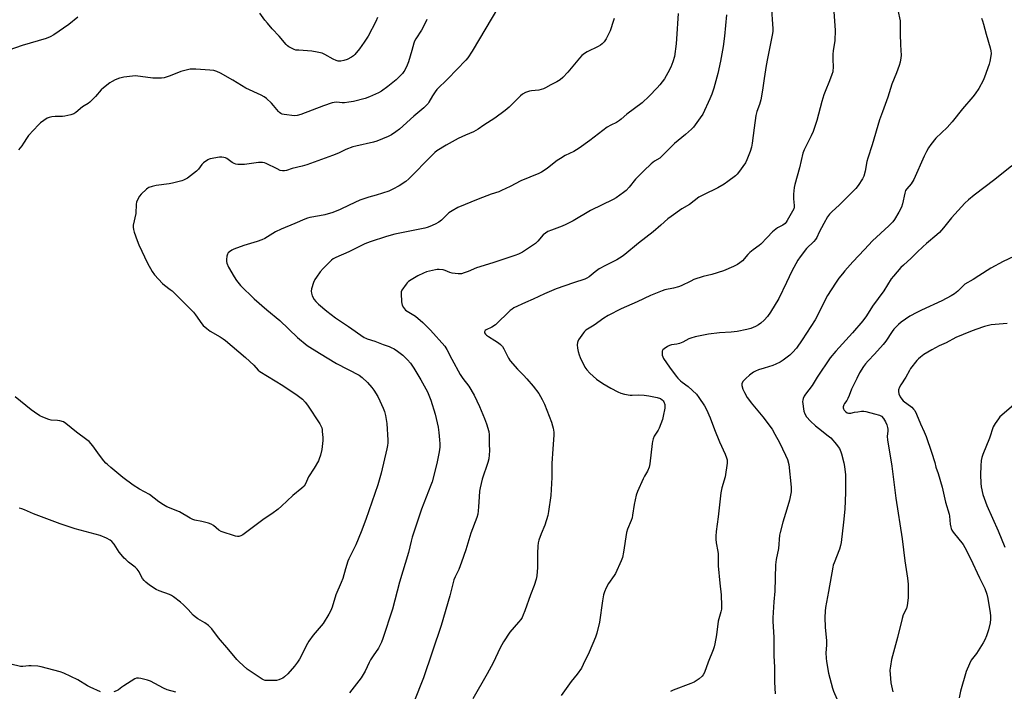
# Model space of a CAD drawing. Units: inches. Extents: x 1213768 to 1219767, y 525455 to 529456.
# Drawn here: x 1214413 to 1214918, y 527031 to 527375 of the extents above; entities that cross this region are included whole.
import ezdxf

# ---------------------------------------------------------------- set-up
doc = ezdxf.new("R2010")
doc.units = ezdxf.units.IN
doc.header["$MEASUREMENT"] = 0
doc.layers.add('Undefined', color=1, linetype='Continuous')

msp = doc.modelspace()

# ---------------------------------------------------------------- linework, layer by layer
at = {"layer": 'Undefined'}
for points, elevation in [([(1214798.21, 527383.12), (1214799, 527370.77), (1214799.04, 527369.61), (1214798.96, 527368.5), (1214796.35, 527355.62), (1214795.69, 527352.02), (1214794.64, 527345.41), (1214793.81, 527339.36), (1214792.99, 527334.42), (1214792.29, 527332.01), (1214790.95, 527328.46), (1214790.42, 527326.35), (1214789.54, 527320.17), (1214788.57, 527312.24), (1214788.15, 527310.27), (1214787.48, 527308.05), (1214785.79, 527303.69), (1214785.04, 527302.11), (1214781.54, 527297.25), (1214780.77, 527296.34), (1214779.92, 527295.57), (1214776.03, 527292.57), (1214774.1, 527291.31), (1214770.82, 527289.45), (1214763.52, 527285.77), (1214761.22, 527284.52), (1214756.31, 527280.84), (1214752.49, 527278.54), (1214746.93, 527274.67), (1214745.29, 527273.42), (1214741.77, 527270.25), (1214737.74, 527266.8), (1214730.32, 527261.11), (1214723.25, 527255.26), (1214721.89, 527254.23), (1214719.22, 527252.57), (1214713.36, 527249.66), (1214710.12, 527247.81), (1214708.14, 527246.39), (1214704.97, 527243.77), (1214703.81, 527243.04), (1214702.74, 527242.61), (1214696.96, 527240.69), (1214688.16, 527237.57), (1214682.12, 527235), (1214676.26, 527232.34), (1214672.32, 527230.71), (1214666.47, 527227.88), (1214665.48, 527227.26), (1214664.59, 527226.5), (1214657.08, 527219.25), (1214655.2, 527218.06), (1214652.17, 527216.62), (1214651.75, 527216.34), (1214651.46, 527216.01), (1214651.35, 527215.57), (1214651.43, 527215.09), (1214651.83, 527214.45), (1214652.41, 527213.85), (1214653.34, 527213.17), (1214656.61, 527211.2), (1214658.6, 527209.9), (1214659.51, 527209.14), (1214660.52, 527208.08), (1214661.35, 527206.89), (1214663.63, 527202.2), (1214664.54, 527200.76), (1214668.35, 527196.42), (1214671.33, 527193.44), (1214673.07, 527191.58), (1214676.23, 527187.84), (1214679.17, 527183.96), (1214680.97, 527180.98), (1214682.17, 527178.63), (1214685.61, 527169.32), (1214686.25, 527167.42), (1214686.51, 527166.34), (1214686.85, 527164.16), (1214686.87, 527162.74), (1214686.32, 527155.61), (1214685.93, 527148.17), (1214685.85, 527141.01), (1214685.33, 527131.71), (1214684.21, 527123.52), (1214683.82, 527121.51), (1214682.26, 527116.56), (1214680.36, 527112.19), (1214679.21, 527108.91), (1214678.85, 527107.51), (1214678.66, 527105.77), (1214678.44, 527102.27), (1214678.48, 527094.98), (1214678.14, 527090.57), (1214677.89, 527088.84), (1214676.83, 527085.61), (1214674.88, 527080.96), (1214672.05, 527072.7), (1214671.2, 527070.58), (1214670.59, 527069.3), (1214669.93, 527068.31), (1214668.82, 527066.92), (1214664.27, 527061.82), (1214661.04, 527056.83), (1214659.47, 527053.76), (1214655.81, 527046.04), (1214652.82, 527040.37), (1214645.33, 527027.7)], 284), ([(1214829.77, 527386.86), (1214830.95, 527370.14), (1214830.79, 527364.72), (1214830.06, 527359.73), (1214829.85, 527357.68), (1214829.8, 527355.73), (1214829.94, 527350.75), (1214829.87, 527349.63), (1214829.74, 527348.83), (1214829.32, 527347.44), (1214828.11, 527344.15), (1214825.83, 527338.7), (1214825.21, 527337.03), (1214824.17, 527333.61), (1214821.58, 527323.93), (1214819.73, 527318.29), (1214818.71, 527315.97), (1214815.15, 527308.8), (1214814.51, 527307.16), (1214812.75, 527299.53), (1214810.28, 527291.03), (1214809.96, 527289.62), (1214809.68, 527286.08), (1214809.73, 527283.7), (1214810, 527280.26), (1214809.95, 527279.45), (1214809.8, 527278.68), (1214809.23, 527277.41), (1214806.5, 527272.69), (1214805.88, 527271.72), (1214805.32, 527271.07), (1214804.2, 527270.28), (1214801.43, 527268.84), (1214799.68, 527267.54), (1214798.88, 527266.78), (1214796.21, 527263.88), (1214792.92, 527260.55), (1214792.03, 527259.79), (1214788.97, 527257.56), (1214787.27, 527256.18), (1214786.27, 527255.16), (1214783.58, 527252.05), (1214782.23, 527250.92), (1214781.02, 527250.08), (1214778.92, 527249.07), (1214773.79, 527246.89), (1214767.86, 527245), (1214763.45, 527243.9), (1214758.66, 527242.33), (1214757.06, 527241.63), (1214752.07, 527239.24), (1214750.72, 527238.69), (1214748.2, 527238), (1214743.73, 527237.06), (1214742.36, 527236.62), (1214736.45, 527234.18), (1214729.55, 527231), (1214721.3, 527227.38), (1214714.75, 527224.04), (1214712.56, 527222.55), (1214707.6, 527218.95), (1214704.15, 527217), (1214703.22, 527216.39), (1214702.61, 527215.85), (1214702.04, 527215.16), (1214699.48, 527211.49), (1214699.12, 527210.7), (1214698.99, 527210.14), (1214698.92, 527208.97), (1214698.96, 527207.18), (1214699.28, 527205.47), (1214699.79, 527203.82), (1214700.3, 527202.47), (1214702.82, 527197.57), (1214703.72, 527196.1), (1214705.32, 527194.45), (1214708.74, 527191.36), (1214712.04, 527189.21), (1214716.14, 527186.76), (1214719.66, 527184.87), (1214721.2, 527184.16), (1214723.14, 527183.66), (1214725.96, 527183.16), (1214727.09, 527183.13), (1214730.2, 527183.27), (1214733.18, 527183.09), (1214735.52, 527182.82), (1214739.82, 527182.05), (1214741.45, 527181.46), (1214742.36, 527180.83), (1214742.89, 527180.23), (1214743.2, 527179.73), (1214743.73, 527178.4), (1214743.81, 527177.59), (1214743.7, 527176.44), (1214742.98, 527172.38), (1214742.55, 527170.67), (1214740.83, 527166.24), (1214740.29, 527165.22), (1214738.35, 527162.15), (1214737.82, 527160.84), (1214737.42, 527159.48), (1214737.23, 527158.39), (1214736.04, 527148.01), (1214735.72, 527146.33), (1214734.89, 527144.27), (1214733.34, 527141.63), (1214732.7, 527140.32), (1214729.82, 527133.89), (1214729.13, 527131.98), (1214728.1, 527127.19), (1214727.25, 527121.73), (1214726.95, 527120.31), (1214726.45, 527118.91), (1214724.61, 527114.49), (1214724.08, 527112.85), (1214722.61, 527102.78), (1214722.07, 527099.98), (1214721.42, 527098.32), (1214718.4, 527091.82), (1214717.77, 527090.81), (1214714.85, 527086.65), (1214713.75, 527084.54), (1214712.77, 527082.36), (1214712.39, 527080.98), (1214711.85, 527077.88), (1214710.3, 527066.82), (1214708.9, 527061.2), (1214708.17, 527059.26), (1214704.92, 527051.57), (1214701.99, 527045.21), (1214701.01, 527043.41), (1214698.84, 527040.22), (1214695.79, 527036.45), (1214690.58, 527029.31)], 282), ([(1214658.48, 527382.04), (1214645.11, 527359.29), (1214642.82, 527355.9), (1214641.84, 527354.78), (1214632.63, 527345.2), (1214626.92, 527339.71), (1214626.03, 527338.55), (1214624.74, 527336.56), (1214622.94, 527333.3), (1214622.45, 527332.64), (1214621.49, 527331.6), (1214620.25, 527330.43), (1214615.19, 527326.05), (1214607.84, 527319.47), (1214605.98, 527318.05), (1214603.81, 527316.55), (1214601.97, 527315.64), (1214596.27, 527313.21), (1214594.56, 527312.75), (1214585.4, 527310.71), (1214584, 527310.33), (1214580.42, 527308.96), (1214576.61, 527307.19), (1214573.45, 527305.92), (1214560.39, 527301.23), (1214558.04, 527300.49), (1214552.9, 527299.2), (1214549.93, 527298.33), (1214548.85, 527298.11), (1214547.83, 527298.09), (1214546.78, 527298.33), (1214545.19, 527299.02), (1214539.51, 527301.8), (1214538.71, 527302.09), (1214537.57, 527302.34), (1214536.71, 527302.41), (1214535.61, 527302.36), (1214528.39, 527301.38), (1214526.98, 527301.33), (1214525, 527301.4), (1214523.91, 527301.55), (1214523.15, 527301.84), (1214522.18, 527302.43), (1214519.42, 527304.4), (1214518.69, 527304.75), (1214517.9, 527304.94), (1214516.83, 527305.07), (1214515.7, 527305.02), (1214510.86, 527304.25), (1214510.33, 527304.08), (1214509.56, 527303.69), (1214507.42, 527302.19), (1214506.64, 527301.38), (1214504.88, 527298.91), (1214503.92, 527297.92), (1214499.16, 527294.39), (1214497.94, 527293.6), (1214497.16, 527293.23), (1214496.33, 527292.96), (1214491.48, 527291.76), (1214489.76, 527291.45), (1214483.14, 527290.51), (1214481.15, 527290.01), (1214479.5, 527289.46), (1214478.98, 527289.21), (1214478.28, 527288.72), (1214475.51, 527286.15), (1214474.6, 527285.05), (1214473.94, 527283.83), (1214473.17, 527282.03), (1214472.9, 527281), (1214472.69, 527276.28), (1214471.46, 527270.25), (1214471.39, 527269.14), (1214471.51, 527268.04), (1214471.92, 527266.61), (1214473.38, 527262.37), (1214474.26, 527260.16), (1214478.79, 527250.8), (1214481.13, 527246.51), (1214482.27, 527244.83), (1214486.46, 527240.3), (1214487.45, 527239.47), (1214490.43, 527237.35), (1214491.31, 527236.61), (1214502.29, 527225.6), (1214503.38, 527224.31), (1214506.54, 527219.67), (1214507.33, 527218.84), (1214509.08, 527217.31), (1214510.9, 527215.92), (1214516.03, 527213), (1214517.48, 527212.05), (1214518.65, 527211.16), (1214528.97, 527202.51), (1214533.24, 527198.45), (1214535.44, 527196.03), (1214536.36, 527195.23), (1214548.08, 527188.04), (1214555.44, 527183.22), (1214558.08, 527181.11), (1214559.48, 527179.63), (1214560.67, 527178), (1214566.99, 527168.49), (1214567.56, 527167.48), (1214567.96, 527166.49), (1214568.15, 527165.65), (1214568.29, 527164.48), (1214568.54, 527161.51), (1214568.58, 527160.03), (1214568.12, 527155.28), (1214567.39, 527152.46), (1214566.75, 527150.53), (1214566.26, 527149.49), (1214564.1, 527145.74), (1214561.21, 527141.31), (1214559.6, 527137.69), (1214558.96, 527136.62), (1214557.78, 527135.47), (1214553.2, 527131.82), (1214547.36, 527126.33), (1214545.61, 527124.84), (1214542.38, 527122.46), (1214538.51, 527119.8), (1214527.57, 527111.69), (1214526.58, 527111.07), (1214525.6, 527110.76), (1214524.87, 527110.71), (1214523.74, 527110.93), (1214516.45, 527113.31), (1214515.31, 527113.96), (1214512.49, 527116.36), (1214511.29, 527117.14), (1214509.93, 527117.61), (1214506.54, 527118.52), (1214503.06, 527119.17), (1214501.96, 527119.47), (1214500.52, 527120.18), (1214495.07, 527123.45), (1214488.64, 527126.05), (1214486.89, 527126.98), (1214484.58, 527128.56), (1214479.79, 527132.23), (1214474.56, 527135.07), (1214471.33, 527137.06), (1214466.13, 527141.02), (1214459.97, 527146.19), (1214458.2, 527147.59), (1214457.32, 527148.41), (1214456.37, 527149.54), (1214454.2, 527152.36), (1214450.77, 527157.14), (1214448.83, 527159.42), (1214447.72, 527160.37), (1214442.44, 527164.22), (1214436.92, 527168.72), (1214435.67, 527169.43), (1214433.77, 527170.02), (1214432.63, 527170.21), (1214429.39, 527170.44), (1214428.24, 527170.69), (1214425.17, 527171.84), (1214423.57, 527172.62), (1214420.82, 527174.41), (1214419.15, 527175.64), (1214410.91, 527182.28)], 292), ([(1214596.62, 527376.63), (1214595.71, 527374.54), (1214591.8, 527367.01), (1214589.76, 527363.92), (1214587.32, 527360.57), (1214584.97, 527357.63), (1214584.19, 527356.91), (1214583.32, 527356.3), (1214580.98, 527355.16), (1214579.37, 527354.53), (1214577.77, 527354.27), (1214576.43, 527354.27), (1214575.35, 527354.56), (1214573.79, 527355.23), (1214569.58, 527357.75), (1214568.26, 527358.31), (1214565.71, 527358.9), (1214562.84, 527359.44), (1214556.19, 527359.82), (1214554.76, 527359.97), (1214553.94, 527360.2), (1214553.14, 527360.53), (1214551.09, 527361.6), (1214550.45, 527362.1), (1214549.7, 527362.85), (1214546.18, 527367.05), (1214542.65, 527370.87), (1214540.18, 527373.71), (1214538.89, 527375.28), (1214536.27, 527378.82)], 296), ([(1214750.66, 527378.74), (1214749.81, 527365.7), (1214749.52, 527363.07), (1214748.62, 527356.59), (1214747.9, 527353.92), (1214746.75, 527351.17), (1214745.28, 527348.23), (1214743.5, 527345.14), (1214741.17, 527342.15), (1214739.84, 527340.59), (1214735.68, 527336.33), (1214732.12, 527332.99), (1214724.35, 527327.07), (1214721.4, 527324.49), (1214720.47, 527323.78), (1214718.95, 527322.88), (1214716.04, 527321.53), (1214714.25, 527320.47), (1214705.36, 527313.65), (1214699.79, 527309.68), (1214698.55, 527308.87), (1214697.08, 527308.06), (1214692.71, 527305.95), (1214690.23, 527304.45), (1214688.6, 527303.33), (1214683.56, 527299.36), (1214681.92, 527298.22), (1214680.53, 527297.42), (1214679.19, 527296.79), (1214670.04, 527292.89), (1214664.56, 527290.04), (1214660.09, 527287.93), (1214658.72, 527287.4), (1214654.74, 527286.08), (1214648.05, 527283.58), (1214637.67, 527279.22), (1214634.88, 527277.63), (1214633.18, 527276.52), (1214629.26, 527272.89), (1214627.92, 527271.86), (1214626.17, 527270.83), (1214623.31, 527269.55), (1214621.98, 527269.05), (1214620.85, 527268.76), (1214605.51, 527265.63), (1214601.14, 527264.42), (1214592.75, 527261.73), (1214590.11, 527260.7), (1214581.81, 527256.53), (1214575.17, 527253.66), (1214573.92, 527252.96), (1214572.99, 527252.27), (1214568.66, 527248.03), (1214567.16, 527246.26), (1214565.24, 527243.69), (1214564.43, 527242.49), (1214563.77, 527240.91), (1214562.78, 527237.62), (1214562.61, 527236.51), (1214562.7, 527235.4), (1214563.11, 527234.03), (1214564.08, 527232.22), (1214564.92, 527231.18), (1214566.41, 527229.8), (1214570.58, 527226.18), (1214575.04, 527222.7), (1214581.75, 527218.35), (1214589.75, 527212.78), (1214590.5, 527212.33), (1214591.31, 527211.97), (1214595.19, 527210.88), (1214599.49, 527209.2), (1214602.53, 527208.12), (1214603.59, 527207.66), (1214605.1, 527206.88), (1214606.8, 527205.77), (1214609.59, 527203.58), (1214611.99, 527201.32), (1214613.44, 527199.57), (1214615.21, 527197.03), (1214618.76, 527191.04), (1214622.11, 527184.83), (1214623.9, 527180.59), (1214626.06, 527173.51), (1214627.59, 527166.73), (1214628.01, 527164.03), (1214628.34, 527160.25), (1214628.47, 527158.22), (1214628.42, 527156.48), (1214628.16, 527154.17), (1214627.03, 527148.18), (1214624.48, 527138.81), (1214623.89, 527137.13), (1214619.16, 527124.86), (1214614.35, 527110.35), (1214613.8, 527108.43), (1214612.41, 527102.57), (1214607.79, 527087.41), (1214604.29, 527073.63), (1214599.35, 527058.58), (1214598.61, 527056.7), (1214597.65, 527054.6), (1214597.04, 527053.6), (1214594.31, 527049.73), (1214592.91, 527047.56), (1214592.24, 527046.28), (1214590.22, 527041.78), (1214589.25, 527040.06), (1214588.15, 527038.41), (1214582.17, 527030.68)], 288), ([(1214775.33, 527378), (1214774.26, 527367.05), (1214773.59, 527361.71), (1214772.31, 527354.24), (1214770.87, 527347.9), (1214768.81, 527340.44), (1214767.81, 527337.37), (1214766.84, 527334.91), (1214763.15, 527327.13), (1214761.87, 527325.19), (1214759.33, 527321.65), (1214758.43, 527320.52), (1214757.39, 527319.49), (1214754.32, 527316.75), (1214748.67, 527312.07), (1214742.13, 527305.34), (1214741.21, 527304.65), (1214738.46, 527303.06), (1214736.73, 527301.65), (1214732.93, 527298.08), (1214728.75, 527293.89), (1214725.41, 527289.79), (1214723.88, 527288.07), (1214722.55, 527286.98), (1214718.78, 527284.32), (1214717.23, 527283.47), (1214705.59, 527277.7), (1214696.77, 527272.48), (1214693.05, 527270.54), (1214691.14, 527269.7), (1214685.62, 527267.76), (1214683.8, 527266.99), (1214682.59, 527266.22), (1214681.47, 527265.34), (1214678.73, 527262.11), (1214677.46, 527260.94), (1214671.9, 527257.02), (1214670.88, 527256.44), (1214668.76, 527255.47), (1214666.85, 527254.71), (1214655.68, 527250.87), (1214647.35, 527248.44), (1214643.06, 527246.57), (1214640.91, 527245.8), (1214639.55, 527245.4), (1214638.74, 527245.29), (1214637.94, 527245.28), (1214634.81, 527245.63), (1214633.68, 527245.97), (1214631.29, 527247.11), (1214630.18, 527247.33), (1214628.19, 527247.49), (1214627.05, 527247.51), (1214626.19, 527247.41), (1214621.63, 527246.26), (1214620.04, 527245.63), (1214617.21, 527244.27), (1214613.86, 527242.28), (1214612.37, 527241.31), (1214611.72, 527240.72), (1214611.16, 527240.06), (1214609.05, 527236.91), (1214608.72, 527236.14), (1214608.61, 527235.31), (1214608.87, 527230.97), (1214609.15, 527229.28), (1214609.83, 527228.06), (1214610.35, 527227.38), (1214610.95, 527226.79), (1214616.04, 527223.58), (1214619.72, 527220.37), (1214623.64, 527216.44), (1214631.05, 527208.19), (1214632.16, 527206.54), (1214634.58, 527201.55), (1214638.88, 527193.67), (1214640.24, 527191.73), (1214643.43, 527187.79), (1214646.11, 527183.18), (1214648.74, 527177.38), (1214651.29, 527171.28), (1214652.33, 527168.56), (1214653.63, 527164.58), (1214653.84, 527162.91), (1214653.79, 527158.31), (1214653.89, 527154.62), (1214653.78, 527152.6), (1214653.55, 527150.58), (1214653.03, 527148.62), (1214650.15, 527140.17), (1214649.11, 527135.72), (1214648.85, 527134.02), (1214648.59, 527131.15), (1214648.37, 527125.92), (1214648.21, 527123.92), (1214647.94, 527122.27), (1214647.46, 527120.44), (1214644.4, 527112.46), (1214641.83, 527103.96), (1214639.59, 527097.57), (1214638.15, 527093.91), (1214636.26, 527090.07), (1214635.65, 527088.62), (1214633.59, 527080.31), (1214629.12, 527065.26), (1214620.07, 527038.34), (1214615.19, 527025.87)], 286), ([(1214863.18, 527380.33), (1214864.3, 527374.86), (1214864.39, 527373.29), (1214864.3, 527368.29), (1214864.41, 527362.69), (1214864.8, 527357.2), (1214864.7, 527355.89), (1214864.24, 527353.66), (1214863.73, 527351.97), (1214862.44, 527348.3), (1214860.04, 527342.5), (1214857.94, 527335.74), (1214855.18, 527328.29), (1214853.75, 527324.17), (1214849.94, 527311.31), (1214847.68, 527304.64), (1214847.26, 527302.87), (1214846.44, 527297.98), (1214845.64, 527295.26), (1214845.09, 527293.96), (1214842.82, 527290.57), (1214841.55, 527288.97), (1214833.15, 527280.71), (1214829.27, 527277.15), (1214828.11, 527275.89), (1214827.07, 527274.56), (1214825.14, 527271.12), (1214822.81, 527266.58), (1214821.59, 527263.89), (1214821.01, 527262.9), (1214820.07, 527261.84), (1214816.36, 527258.26), (1214813.11, 527254.01), (1214811.95, 527252.31), (1214808.85, 527246.76), (1214806.12, 527240.92), (1214802.07, 527232.62), (1214797.9, 527225.61), (1214796.37, 527223.52), (1214794.62, 527221.62), (1214792.89, 527220.08), (1214791.79, 527219.2), (1214790.19, 527218.3), (1214787.77, 527217.38), (1214785.77, 527216.85), (1214780.83, 527215.84), (1214777.8, 527215.47), (1214771.73, 527215.07), (1214766.19, 527214.4), (1214763.57, 527213.97), (1214759.27, 527213.03), (1214757.06, 527212.43), (1214755.99, 527212.05), (1214753, 527210.38), (1214751.25, 527209.66), (1214749.94, 527209.31), (1214747.25, 527208.94), (1214746.18, 527208.64), (1214745.15, 527208.09), (1214743.41, 527206.95), (1214742.78, 527206.4), (1214742.39, 527205.75), (1214742.32, 527204.7), (1214742.47, 527203.58), (1214742.73, 527202.77), (1214743.12, 527202), (1214746.13, 527197.57), (1214749.57, 527192.86), (1214750.44, 527191.86), (1214751.83, 527190.51), (1214752.69, 527189.8), (1214755.72, 527187.68), (1214759.95, 527183.61), (1214761.24, 527182.03), (1214764.13, 527177.64), (1214765.05, 527175.84), (1214766.98, 527171.64), (1214769.14, 527165.51), (1214771.7, 527159.28), (1214774.73, 527152.97), (1214775.41, 527151.14), (1214775.67, 527150.07), (1214775.7, 527149.31), (1214775.61, 527148.39), (1214774.62, 527141.37), (1214772.94, 527135.67), (1214772.38, 527133.14), (1214771.15, 527120.81), (1214770.1, 527113.28), (1214769.88, 527110.9), (1214769.92, 527109.46), (1214770.13, 527107.47), (1214770.89, 527103.16), (1214771.03, 527101.91), (1214770.99, 527095.71), (1214771.91, 527086.94), (1214772.63, 527080.95), (1214772.84, 527075.34), (1214772.79, 527073.59), (1214772.51, 527072.19), (1214771.11, 527067.34), (1214770.18, 527060.37), (1214769.41, 527055.72), (1214769.1, 527054.29), (1214768.51, 527052.65), (1214765.99, 527046.43), (1214764.05, 527041.19), (1214763.44, 527039.87), (1214762.95, 527039.19), (1214761.41, 527037.94), (1214758.77, 527036.19), (1214757.14, 527035.5), (1214747.99, 527032.11), (1214746.72, 527031.42)], 280), ([(1214442.99, 527376.81), (1214438.37, 527372.95), (1214430.67, 527367.75), (1214428.88, 527366.72), (1214426.75, 527365.87), (1214414.47, 527362.25), (1214401.28, 527357.6)], 296), ([(1214621.86, 527375.64), (1214620.02, 527371.73), (1214619.06, 527370.1), (1214616.2, 527365.65), (1214615.53, 527364.41), (1214615.16, 527363.39), (1214614.15, 527359.68), (1214612.4, 527353.88), (1214611.75, 527352.27), (1214610.54, 527349.64), (1214610.1, 527348.89), (1214609.39, 527347.98), (1214607.38, 527345.85), (1214606.13, 527344.64), (1214601.92, 527341.2), (1214598.63, 527338.91), (1214597.15, 527338.02), (1214592.51, 527336.01), (1214590.3, 527335.13), (1214584.23, 527333.58), (1214581.9, 527333.21), (1214579.57, 527332.95), (1214578.44, 527332.96), (1214575.74, 527333.21), (1214574.41, 527333.14), (1214573.34, 527332.92), (1214568.98, 527331.36), (1214557.32, 527326.86), (1214555.39, 527326.35), (1214553.97, 527326.23), (1214548.76, 527326.86), (1214547.65, 527327.14), (1214546.98, 527327.45), (1214546.36, 527327.88), (1214545.76, 527328.47), (1214543.22, 527331.59), (1214542.23, 527332.66), (1214539.67, 527335.13), (1214538.52, 527336.03), (1214537, 527336.8), (1214529.19, 527340.38), (1214522.38, 527344.49), (1214516.14, 527348.09), (1214514.31, 527349.01), (1214512.68, 527349.49), (1214510.63, 527349.72), (1214503.5, 527350.09), (1214501.72, 527350.15), (1214500.55, 527350.09), (1214498.58, 527349.69), (1214495.8, 527348.97), (1214490.34, 527346.76), (1214487.3, 527345.76), (1214485.88, 527345.51), (1214483.79, 527345.48), (1214481.4, 527345.57), (1214475.23, 527346.48), (1214472.42, 527346.67), (1214470.98, 527346.58), (1214466.64, 527346.02), (1214465.21, 527345.78), (1214464.37, 527345.53), (1214462.21, 527344.64), (1214460.64, 527343.87), (1214459.45, 527343.07), (1214456.22, 527340.64), (1214454.92, 527339.5), (1214452.1, 527336.14), (1214449.22, 527333.18), (1214448.3, 527332.5), (1214446.35, 527331.41), (1214445.42, 527330.81), (1214441.98, 527327.93), (1214441.06, 527327.3), (1214439.44, 527326.74), (1214436.32, 527326.06), (1214435.17, 527325.97), (1214431.44, 527325.95), (1214429.79, 527325.7), (1214428.44, 527325.39), (1214427.4, 527324.97), (1214425.67, 527323.89), (1214424, 527322.71), (1214422.93, 527321.72), (1214417.75, 527316.16), (1214417.08, 527315.21), (1214415.27, 527312.22), (1214414.28, 527310.84), (1214412.67, 527308.84)], 294), ([(1214717.8, 527376.16), (1214717.51, 527375.03), (1214715.82, 527369.72), (1214713.65, 527365.65), (1214712.68, 527364.22), (1214711.68, 527363.15), (1214710.78, 527362.43), (1214709.52, 527361.73), (1214704.04, 527359.05), (1214702.59, 527358.13), (1214701.23, 527357.09), (1214700.04, 527355.83), (1214694.1, 527348.61), (1214691.47, 527345.88), (1214690.19, 527344.7), (1214688.49, 527343.63), (1214685.43, 527342.12), (1214682.57, 527340.56), (1214681.54, 527340.12), (1214679.17, 527339.41), (1214675.5, 527339.09), (1214674.38, 527338.89), (1214672.46, 527338.19), (1214670.9, 527337.41), (1214669.79, 527336.49), (1214663.97, 527330.76), (1214661.9, 527328.91), (1214656.64, 527325.11), (1214651.03, 527321.41), (1214648.14, 527319.34), (1214645.73, 527318), (1214641.69, 527316.39), (1214637.94, 527314.68), (1214631.7, 527311.23), (1214626.98, 527308.27), (1214625.88, 527307.39), (1214624.82, 527306.38), (1214620.3, 527301.82), (1214616.77, 527298), (1214612.55, 527293.95), (1214610.99, 527292.64), (1214607.63, 527290.31), (1214604.47, 527288.66), (1214602.31, 527287.71), (1214595.9, 527285.65), (1214592.13, 527284.54), (1214587.54, 527282.99), (1214582, 527280.51), (1214577.41, 527278.3), (1214573.63, 527276.76), (1214569.61, 527275.56), (1214566.83, 527275.01), (1214561.85, 527274.2), (1214560.72, 527273.88), (1214559.34, 527273.37), (1214554.24, 527271.11), (1214547.13, 527268.28), (1214544.27, 527266.75), (1214538.81, 527263.49), (1214537.28, 527262.7), (1214534.87, 527261.84), (1214528.01, 527259.86), (1214522.9, 527257.96), (1214521.89, 527257.43), (1214520.73, 527256.59), (1214520.11, 527256.03), (1214519.66, 527255.37), (1214519.36, 527254.29), (1214519.13, 527252.58), (1214519.13, 527251.72), (1214519.34, 527250.72), (1214520.26, 527248.75), (1214523.08, 527243.74), (1214524.37, 527241.83), (1214526.35, 527239.36), (1214533.35, 527232.44), (1214539.95, 527226.84), (1214546.59, 527221.47), (1214555.62, 527212.73), (1214560.57, 527208.68), (1214566.88, 527204.64), (1214575.5, 527199.45), (1214587.17, 527193.33), (1214588.62, 527192.23), (1214591.41, 527189.63), (1214593.69, 527187.07), (1214594.75, 527185.72), (1214596.73, 527182.42), (1214597.82, 527180.32), (1214599.51, 527176.57), (1214600.18, 527174.74), (1214600.64, 527172.76), (1214601.33, 527168.65), (1214601.9, 527160.18), (1214601.89, 527158.77), (1214601.76, 527157.4), (1214601.41, 527155.66), (1214598.38, 527143.16), (1214596.75, 527137.2), (1214590.61, 527119.56), (1214588.22, 527113.16), (1214585.49, 527106.59), (1214581.9, 527099.42), (1214581.3, 527098.08), (1214580.09, 527094.24), (1214578.84, 527089.33), (1214578, 527087.22), (1214575.21, 527080.98), (1214573.28, 527074.55), (1214572.69, 527072.9), (1214571.69, 527071.07), (1214568.71, 527066.23), (1214563.53, 527060.17), (1214561.4, 527057.23), (1214560.68, 527055.96), (1214556.54, 527047.87), (1214555.62, 527046.42), (1214554.12, 527044.36), (1214550.56, 527040.39), (1214548.93, 527038.88), (1214548.06, 527038.27), (1214547.29, 527037.89), (1214545.95, 527037.39), (1214544.85, 527037.09), (1214543.41, 527036.97), (1214540.2, 527036.94), (1214539.06, 527037.07), (1214538.23, 527037.32), (1214537.45, 527037.71), (1214536.44, 527038.34), (1214531.25, 527041.82), (1214529.84, 527042.89), (1214525.77, 527046.61), (1214524.54, 527047.84), (1214520.47, 527052.8), (1214515.14, 527058.94), (1214511.72, 527063.52), (1214510.01, 527065.14), (1214508.14, 527066.62), (1214504.56, 527068.57), (1214503.14, 527069.56), (1214502.09, 527070.56), (1214499.63, 527073.44), (1214497.19, 527075.84), (1214495.63, 527077.16), (1214492.05, 527079.86), (1214491.04, 527080.49), (1214489.98, 527081), (1214484.79, 527082.91), (1214483.24, 527083.59), (1214479.72, 527085.85), (1214477.94, 527087.3), (1214476.95, 527088.29), (1214476.25, 527089.2), (1214475.51, 527090.5), (1214474.42, 527092.72), (1214473.43, 527094.12), (1214472.41, 527095.11), (1214469.03, 527097.66), (1214467.55, 527098.91), (1214466.74, 527099.7), (1214465.21, 527101.47), (1214464.21, 527102.77), (1214461.66, 527106.91), (1214460.49, 527108.19), (1214459.61, 527108.93), (1214457.77, 527109.89), (1214454.46, 527111.27), (1214441.73, 527114.77), (1214438.08, 527115.91), (1214434, 527117.32), (1214420.4, 527122.47), (1214415.79, 527124.48), (1214414.39, 527124.95), (1214412.97, 527125.26)], 290), ([(1214905.92, 527376.24), (1214906.46, 527374.96), (1214907.08, 527373.13), (1214908.36, 527368.13), (1214910.44, 527361.15), (1214910.77, 527359.52), (1214910.89, 527358.18), (1214910.79, 527357.02), (1214910.31, 527354.12), (1214909.92, 527352.7), (1214907.48, 527346.07), (1214906.82, 527344.43), (1214904.61, 527340.21), (1214902.81, 527337.57), (1214901.6, 527336.01), (1214896.32, 527329.89), (1214891.02, 527323.18), (1214888.32, 527320.29), (1214882.61, 527314.8), (1214880, 527311.57), (1214878.81, 527309.9), (1214877.75, 527307.93), (1214876.61, 527305.57), (1214871.27, 527293.61), (1214869.91, 527291.39), (1214867.69, 527288.89), (1214867.08, 527287.94), (1214866.62, 527286.57), (1214865.42, 527281.15), (1214864.93, 527279.54), (1214863.71, 527276.94), (1214861.39, 527273.14), (1214860.48, 527272), (1214858.45, 527269.89), (1214850.19, 527262.17), (1214845.97, 527257.78), (1214840.06, 527251.38), (1214836.02, 527246.84), (1214834.7, 527245.31), (1214832.96, 527243.08), (1214831.14, 527240.52), (1214827.09, 527234.17), (1214824.84, 527229.87), (1214822.7, 527225.36), (1214820.78, 527221.79), (1214814.1, 527211.47), (1214811.17, 527207.31), (1214809.21, 527205.08), (1214807.73, 527203.64), (1214804.45, 527201.16), (1214802.75, 527200.03), (1214800.67, 527198.98), (1214799.06, 527198.29), (1214794.56, 527196.98), (1214791.79, 527196.08), (1214790.16, 527195.48), (1214789.17, 527194.95), (1214787.15, 527193.42), (1214785.2, 527191.74), (1214783.91, 527190.28), (1214783.24, 527189.15), (1214783.15, 527188.66), (1214783.18, 527188.15), (1214783.7, 527186.32), (1214784.5, 527184.58), (1214785.95, 527182.03), (1214786.6, 527181.07), (1214788.02, 527179.26), (1214794.01, 527172.06), (1214798.67, 527165.8), (1214800.17, 527163.25), (1214802.46, 527158.86), (1214805.59, 527152.45), (1214806.56, 527150.27), (1214807.2, 527147.72), (1214808.53, 527135.99), (1214808.53, 527134.8), (1214808.43, 527133.62), (1214807.55, 527129.3), (1214806.32, 527124.74), (1214804.14, 527118.17), (1214802.77, 527112.89), (1214802.56, 527111.44), (1214801.92, 527104.61), (1214800.86, 527098.91), (1214800.49, 527096.34), (1214800.06, 527082.76), (1214799.52, 527077.25), (1214799, 527069.1), (1214799.06, 527067.34), (1214799.65, 527059.1), (1214799.66, 527053.5), (1214799.58, 527049.72), (1214799.9, 527043.83), (1214799.85, 527036.17), (1214800.24, 527030.14)], 278), ([(1214921.43, 527300.68), (1214912.8, 527293.7), (1214902.15, 527285.59), (1214899.24, 527283.26), (1214897.42, 527281.5), (1214890.69, 527274.05), (1214886.58, 527268.83), (1214884.4, 527266.47), (1214883.12, 527265.28), (1214877.73, 527260.77), (1214875.99, 527259.23), (1214873.01, 527256.48), (1214869.9, 527253.33), (1214865.94, 527249.79), (1214864.73, 527248.56), (1214860.83, 527244.2), (1214859.73, 527242.83), (1214855.95, 527236.64), (1214850.11, 527228.83), (1214847.03, 527223.86), (1214845.21, 527221.23), (1214839.91, 527215.09), (1214831.4, 527205.68), (1214828.48, 527202.21), (1214821.79, 527192.38), (1214819.23, 527188.09), (1214815.73, 527183.65), (1214815.18, 527182.69), (1214814.61, 527181.44), (1214814.39, 527180.67), (1214814.36, 527179.84), (1214815.03, 527175.01), (1214815.44, 527173.67), (1214816.4, 527172.01), (1214818.39, 527169.87), (1214820.89, 527167.5), (1214822.41, 527166.25), (1214827.47, 527162.36), (1214828.8, 527161.24), (1214831.7, 527157.95), (1214832.56, 527156.78), (1214833.16, 527155.77), (1214833.91, 527154.16), (1214834.3, 527153.08), (1214835.45, 527148.48), (1214835.76, 527146.56), (1214836.22, 527142.4), (1214836.34, 527140.91), (1214836.36, 527139.45), (1214836.25, 527133.31), (1214835.97, 527124.79), (1214835.32, 527118.05), (1214834.12, 527107.69), (1214833.81, 527106.12), (1214833.26, 527104.25), (1214830.43, 527097.23), (1214830.04, 527096.14), (1214829.75, 527095.03), (1214827.64, 527082.54), (1214826.08, 527074.34), (1214825.91, 527072.57), (1214825.73, 527069.33), (1214825.88, 527064.36), (1214826.51, 527057.33), (1214826.49, 527055.14), (1214826.28, 527051.16), (1214826.43, 527048.51), (1214826.64, 527046.76), (1214827.68, 527040.71), (1214829.6, 527033.16), (1214830.17, 527031.54), (1214832.98, 527024.82)], 276), ([(1214922.5, 527254.28), (1214917.03, 527251.6), (1214910.73, 527248.21), (1214904.64, 527244.23), (1214901.67, 527242.42), (1214897.46, 527239.99), (1214896.56, 527239.24), (1214893.91, 527236.51), (1214892.06, 527235.1), (1214890.36, 527233.97), (1214885.67, 527231.51), (1214875.23, 527226.71), (1214872.89, 527225.53), (1214869.32, 527223.59), (1214864.89, 527220.55), (1214863.52, 527219.43), (1214861.11, 527216.91), (1214860.21, 527215.76), (1214856.93, 527210.91), (1214855.61, 527209.16), (1214851.18, 527204.2), (1214847.84, 527200.71), (1214846.57, 527199.25), (1214845.58, 527197.84), (1214843.56, 527194.64), (1214842.03, 527191.79), (1214839.37, 527186.27), (1214838.17, 527183.06), (1214837.48, 527181.48), (1214836.93, 527180.47), (1214835.85, 527178.94), (1214835.47, 527178.22), (1214835.19, 527177.15), (1214835.16, 527176.62), (1214835.23, 527176.12), (1214835.64, 527175.45), (1214836.46, 527174.68), (1214837.16, 527174.19), (1214837.92, 527173.9), (1214838.47, 527173.87), (1214839.01, 527173.93), (1214840.85, 527174.42), (1214842.54, 527174.69), (1214844.53, 527174.91), (1214845.66, 527174.92), (1214846.8, 527174.73), (1214851.2, 527173.53), (1214853.76, 527172.97), (1214854.67, 527172.46), (1214855.78, 527171.21), (1214856.77, 527169.54), (1214857.45, 527167.95), (1214857.9, 527166.58), (1214858.03, 527165.73), (1214858.02, 527164.88), (1214857.72, 527162.04), (1214857.8, 527160.31), (1214860.01, 527146.83), (1214860.98, 527138.6), (1214862.07, 527130.39), (1214865.36, 527109.59), (1214866.69, 527098.31), (1214868.13, 527089.44), (1214868.38, 527086.33), (1214868.41, 527079.46), (1214868.31, 527078.01), (1214867.91, 527075.5), (1214867.47, 527073.89), (1214865.91, 527070.71), (1214865.28, 527068.84), (1214862.96, 527059.04), (1214859.91, 527047.78), (1214859.3, 527044.37), (1214859.09, 527042.37), (1214859.31, 527038), (1214859.6, 527035.82), (1214860.59, 527031.21)], 274), ([(1214919.11, 527219.8), (1214912.92, 527219.42), (1214910.88, 527219.13), (1214907.44, 527218.29), (1214903.06, 527216.79), (1214900.3, 527215.73), (1214892.85, 527212.66), (1214887.81, 527209.91), (1214884.31, 527208.37), (1214880.5, 527206.47), (1214876.36, 527203.92), (1214874.73, 527202.71), (1214873.65, 527201.7), (1214872.86, 527200.84), (1214869.67, 527196.75), (1214869.04, 527195.74), (1214867.24, 527192.34), (1214864.67, 527188.53), (1214863.95, 527187.28), (1214863.47, 527185.93), (1214863.41, 527185.12), (1214863.71, 527183.81), (1214864.36, 527182.29), (1214865.14, 527181.13), (1214865.89, 527180.3), (1214870.22, 527176.94), (1214871.2, 527176.04), (1214871.87, 527175.24), (1214872.76, 527173.46), (1214874.67, 527168.56), (1214876.63, 527164.44), (1214877.69, 527161.98), (1214880.39, 527154.04), (1214882.05, 527148.64), (1214882.63, 527146.22), (1214883.79, 527143.01), (1214885.81, 527136.04), (1214887.55, 527128.37), (1214889.46, 527122.29), (1214889.64, 527121.19), (1214890, 527117.02), (1214890.21, 527115.64), (1214890.42, 527114.85), (1214890.85, 527113.97), (1214891.49, 527113.03), (1214896.5, 527106.63), (1214897.46, 527105.15), (1214900.36, 527099.57), (1214904.92, 527089.67), (1214907.72, 527084.18), (1214908.76, 527081.21), (1214909.24, 527078.95), (1214910.42, 527071.6), (1214910.54, 527070.15), (1214910.53, 527068.37), (1214910.33, 527066.63), (1214909.52, 527062.99), (1214908.53, 527059.96), (1214907.72, 527057.85), (1214906.88, 527056.31), (1214903.36, 527050.86), (1214901.29, 527048.21), (1214900.73, 527047.37), (1214899.81, 527045.57), (1214898.2, 527041.6), (1214895.17, 527031.57), (1214894.49, 527028.15)], 272), ([(1214922.61, 527178.22), (1214916.41, 527172.99), (1214915.36, 527172.01), (1214914.63, 527171.09), (1214912.95, 527168.68), (1214911.9, 527166.93), (1214910.13, 527161.1), (1214906.61, 527152.85), (1214906.06, 527151.18), (1214905.87, 527149.77), (1214905.64, 527146.9), (1214905.51, 527142.29), (1214905.55, 527138.13), (1214905.84, 527136.13), (1214906.73, 527132.25), (1214908.69, 527126.6), (1214914.57, 527113.69), (1214917.97, 527105.34)], 270), ([(1214454.69, 527031.17), (1214449.37, 527033.58), (1214448.08, 527034.28), (1214443.09, 527037.4), (1214435.88, 527040.69), (1214433.96, 527041.37), (1214424.32, 527044.08), (1214422.59, 527044.31), (1214419.12, 527044.53), (1214417.97, 527044.51), (1214414.84, 527044.22), (1214413.69, 527044.27), (1214408.76, 527045.3)], 288), ([(1214493.22, 527030.97), (1214488.83, 527032.28), (1214486.96, 527033.08), (1214480.21, 527036.65), (1214478.81, 527037.12), (1214475.33, 527038.01), (1214474.18, 527038.24), (1214473.61, 527038.28), (1214473.07, 527038.2), (1214472.3, 527037.87), (1214466.53, 527034.35), (1214465.59, 527033.67), (1214463.86, 527032.2), (1214462.91, 527031.64), (1214461.52, 527031.29)], 288)]:
    msp.add_lwpolyline(points, dxfattribs=dict(at, elevation=elevation))

doc.saveas('drawing.dxf')
